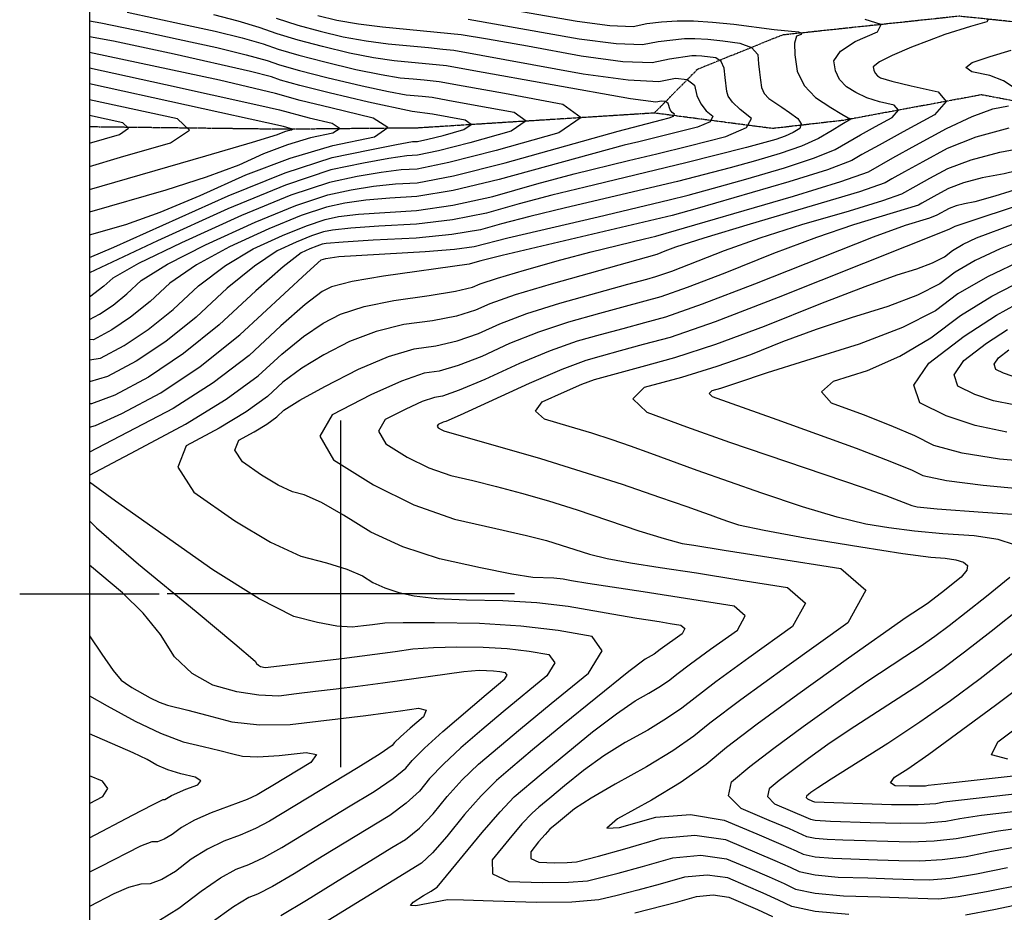
# Model space of a CAD drawing. Extents: x 622915 to 652172, y 444728 to 466318.
# Drawn here: x 623770 to 624475, y 453772 to 454411 of the extents above; entities that cross this region are included whole.
import ezdxf

# ---------------------------------------------------------------- set-up
doc = ezdxf.new("R2010")
doc.units = 0
doc.header["$MEASUREMENT"] = 0
doc.linetypes.add('PHANTOM', pattern=[2.5, 1.25, -0.25, 0.25, -0.25, 0.25, -0.25])
for name, color, linetype in [('19', 7, 'CONTINUOUS'), ('3', 7, 'CONTINUOUS'), ('50', 7, 'CONTINUOUS'), ('52', 7, 'CONTINUOUS'), ('BORDER', 5, 'CONTINUOUS'), ('TICKS', 1, 'CONTINUOUS')]:
    doc.layers.add(name, color=color, linetype=linetype)

msp = doc.modelspace()

# ---------------------------------------------------------------- linework, layer by layer
at = {"layer": '19', "color": 8, "linetype": 'PHANTOM'}
for points in [[(625123.2162, 454504.8456, 4958.1051), (624945.9248, 454489.3136, 4949.0137), (624828.61, 454487.0347, 4941.8006), (624729.7887, 454472.539, 4936.7941), (624652.0366, 454468.6573, 4929.5842), (624616.5964, 454454.7071, 4928.6374), (624540.385, 454403.3871, 4923.2803), (624442.7622, 454413.495, 4918.8631), (624316.188, 454400.0031, 4913.2639), (624255.349, 454375.4416, 4905.6627), (624224.424, 454344.1665, 4900.4262), (624055.1388, 454333.4606, 4890.0995), (623959.4767, 454332.5441, 4883.4785), (623820, 454334.2669, 4875.8893)], [(625125.6606, 454324.3999, 4957.8242), (624993.6071, 454280.8313, 4952.8472), (624887.7031, 454271.0647, 4948.5092), (624807.0002, 454269.9409, 4944.0939), (624728.0843, 454290.6646, 4939.5595), (624626.9304, 454317.1121, 4932.661), (624542.7027, 454341.5794, 4926.7481), (624458.6657, 454357.1888, 4920.8357), (624360.0388, 454338.953, 4913.5462), (624309.2515, 454333.0838, 4908.7004), (624224.424, 454344.1665, 4900.4262)]]:
    msp.add_polyline3d(points, dxfattribs=at)
at = {"layer": '3', "color": 15, "linetype": 'Continuous'}
for p, q in [((624000, 454000, 4000), (624000, 454124.105, 4000)), ((624000, 454000, 4000), (624000, 454124.105, 4000)), ((624000, 454000, 4000), (623875.51, 454000, 4000)), ((624000, 454000, 4000), (623875.51, 454000, 4000)), ((624000, 454000, 4000), (624000, 454000, 4000)), ((624000, 453875.965, 4000), (624000, 454000, 4000)), ((624124.435, 454000, 4000), (624000, 454000, 4000)), ((624124.435, 454000, 4000), (624000, 454000, 4000)), ((624000, 453875.965, 4000), (624000, 454000, 4000)), ((624000, 454000, 4000), (624000, 454000, 4000))]:
    msp.add_line(p, q, dxfattribs=at)
at = {"layer": '50', "color": 1, "linetype": 'Continuous'}
for points, elevation in [([(623953.5864, 454411.9935), (623969.129, 454407.1361), (623985.1855, 454402.7546), (624001.7559, 454398.8489), (624018.0273, 454395.8042), (624033.9996, 454393.6205), (624049.6728, 454392.2977), (624062.7134, 454391.1006), (624073.1212, 454390.0292), (624080.8964, 454389.0834), (624173.5723, 454372.3326), (624205.8073, 454367.848), (624227.8269, 454366.7812), (624239.6311, 454369.1324), (624248.0996, 454368.2584), (624253.2322, 454364.1592), (624255.0292, 454356.8348), (624257.837, 454350.6773), (624261.6557, 454345.687), (624266.4852, 454341.8636), (624264.4098, 454337.9856), (624255.4294, 454334.0531), (624213.3333, 454323.675), (624203.0079, 454321.2712), (624113.3105, 454296.5247), (624080.4458, 454288.742), (624054.4026, 454284.348), (624035.1807, 454283.3426), (624017.997, 454281.7592), (624002.8515, 454279.5977), (623989.7442, 454276.8582), (623971.5941, 454270.7583), (623948.4013, 454261.2982), (623920.1658, 454248.4779), (623896.5775, 454235.5137), (623877.6364, 454222.4056), (623863.3424, 454209.1537), (623849.4338, 454197.9844), (623835.9106, 454188.8977), (623822.7728, 454181.8935), (623820, 454182.0332)], 4905), ([(624463.5984, 454411.1519), (624462.7493, 454409.5042), (624450.8829, 454406.121), (624432.6634, 454400.3186), (624421.4107, 454396.2376), (624408.8093, 454391.2791), (624394.8591, 454385.4432), (624385.6827, 454380.7485), (624381.2799, 454377.1951), (624381.6509, 454374.7829), (624382.6545, 454372.6914), (624384.2906, 454370.9204), (624386.5593, 454369.4701), (624394.5752, 454367.0675), (624408.3382, 454363.7126), (624427.8485, 454359.4054), (624433.4193, 454352.4882), (624425.0507, 454342.9609), (624402.7428, 454330.8237), (624385.4721, 454321.3063), (624373.2386, 454314.4088), (624366.0423, 454310.1311), (624348.6148, 454303.6056), (624320.9561, 454294.8323), (624255.1365, 454275.7937), (624237.1671, 454270.7798), (624115.5412, 454242.1222), (624100.2207, 454238.4534), (624094.3307, 454236.7734), (624092.0109, 454235.9144), (624030.5437, 454227.4317), (624008.026, 454223.5519), (623993.3677, 454219.8704), (623986.5685, 454216.387), (623974.4478, 454207.03), (623957.0056, 454191.7995), (623934.2418, 454170.6952)], 4920), ([(623820, 454256.8967), (623845.9941, 454264.3814), (623870.5036, 454273.2236), (623899.1419, 454285.0838), (623931.9093, 454299.9618), (623963.6458, 454311.9479), (623994.3515, 454321.0422), (624024.0263, 454327.2445), (624033.6479, 454333.7745), (624023.2161, 454340.6322), (623992.731, 454347.8176), (623970.8895, 454353.1465), (623953.1378, 454358.2352), (623913.0671, 454367.6713), (623820, 454387.6137)], 4890), ([(624489.7419, 454291.4276), (624468.3586, 454284.7156), (624454.0232, 454280.6675), (624446.7358, 454279.2832), (624440.5877, 454277.6585), (624435.5788, 454275.7935), (624426.787, 454270.957), (624421.6245, 454268.9229), (624404.2328, 454263.7576), (624381.1366, 454255.255), (624296.3293, 454221.6643), (624258.7641, 454207.2807), (624232.4732, 454198.073), (624217.4565, 454194.0413), (624201.9033, 454189.8129), (624185.8136, 454185.388), (624169.1872, 454180.7665), (624149.8652, 454173.9122), (624127.8475, 454164.8251), (624103.1341, 454153.5052), (624084.7627, 454145.7041), (624072.7334, 454141.4218), (624067.0461, 454140.6583), (624058.3153, 454137.6189), (624046.5411, 454132.3035), (624031.7235, 454124.7121), (624026.9569, 454116.4339), (624032.2412, 454107.4688), (624047.5764, 454097.8168), (624063.0535, 454090.2037), (624078.6722, 454084.6292), (624094.4326, 454081.0936), (624111.3653, 454076.8979), (624129.4703, 454072.0423), (624148.7475, 454066.5267), (624169.1825, 454060.2109), (624213.5256, 454045.1789), (624231.4376, 454039.4808), (624244.5113, 454036.0009), (624252.7466, 454034.7391), (624274.4339, 454031.3227), (624309.5731, 454025.7519), (624358.1643, 454018.0266), (624376.0139, 454002.5035), (624363.1218, 453979.1827), (624319.4881, 453948.0641), (624286.573, 453924.1614), (624264.3768, 453907.4745), (624252.8992, 453898.0035), (624237.7455, 453887.5576), (624218.9157, 453876.1368), (624196.4097, 453863.7411), (624179.2382, 453853.7105), (624167.4013, 453846.045), (624155.7782, 453836.5361), (624149.6815, 453831.3952), (624146.2232, 453827.7068), (624141.664, 453822.3546), (624136.0041, 453815.3384), (624136.0353, 453810.5278), (624141.7578, 453807.9227), (624153.1715, 453807.5232), (624162.1799, 453807.5844), (624168.783, 453808.1064), (624184.4825, 453812.2334), (624203.2879, 453817.5391), (624229.3972, 453825.0063), (624253.4486, 453827.1988), (624275.442, 453824.1165), (624310.8377, 453809.1366), (624321.8225, 453804.2475), (624328.332, 453801.0924), (624339.7571, 453798.7592), (624356.0979, 453797.2478), (624377.3542, 453796.5582), (624395.3288, 453795.9896), (624410.0217, 453795.5419), (624421.4328, 453795.2151), (624436.4715, 453796.5136), (624455.1378, 453799.4373), (624477.4317, 453803.9862)], 4935), ([(624504.8847, 454093.4322), (624471.6795, 454096.4516), (624444.9669, 454100.7219), (624424.7471, 454106.2432), (624411.0199, 454113.0153), (624394.232, 454120.3229), (624374.3835, 454128.166), (624351.4743, 454136.5446), (624344.2911, 454144.6055), (624352.8338, 454152.3489), (624377.1025, 454159.7746), (624400.3394, 454170.0566), (624422.5445, 454183.1948), (624443.7177, 454199.1892), (624466.1567, 454213.1766), (624489.8614, 454225.1569)], 4950), ([(623934.2418, 454170.6952), (623908.5329, 454151.0103), (623879.8786, 454132.7445), (623820, 454101.4467)], 4920), ([(623820, 454052.1474), (623824.9584, 454047.3514), (623855.0857, 454021.1931), (623896.3201, 453987.2739), (623924.1577, 453964.1145), (623938.5985, 453951.7149), (623939.6426, 453950.0753), (623940.9337, 453948.824), (623942.4719, 453947.9611), (623945.8842, 453947.2225), (624000.7251, 453953.6954), (624038.8415, 453958.6475), (624051.5821, 453960.4929), (624066.33, 453961.6362), (624083.0851, 453962.0773), (624101.8475, 453961.8162), (624119.0735, 453960.7923), (624134.763, 453959.0056), (624148.9161, 453956.4562), (624153.1402, 453950.5084), (624147.4351, 453941.1624), (624116.3359, 453915.5921), (624101.04, 453902.6844), (624085.9133, 453889.6949), (624073.4223, 453878.0522), (624063.5672, 453867.7563), (624056.3478, 453858.807), (624046.8479, 453850.0185), (624035.0675, 453841.3906), (623986.7327, 453812.0077), (623966.5199, 453799.5593), (623951.0127, 453790.5241), (623940.2112, 453784.9023), (623934.1153, 453782.6938), (623923.1055, 453775.8753), (623907.1816, 453764.4468)], 4920), ([(624496.5096, 453871.0282), (624434.1745, 453864.3014), (624420.5894, 453862.728), (624418.726, 453862.3477), (624414.1874, 453862.1887), (624406.9736, 453862.2507), (624397.0847, 453862.5339), (624393.6255, 453864.6879), (624396.5961, 453868.7128), (624405.9966, 453874.6086), (624421.1824, 453885.1538), (624468.9102, 453920.1922), (624493.8188, 453939.1754)], 4950), ([(623820, 453849.9149), (623829.5636, 453854.9714), (623833.1959, 453860.5587), (623829.252, 453865.8072), (623820, 453869.7503)], 4905)]:
    msp.add_lwpolyline(points, dxfattribs=dict(at, elevation=elevation))
at = {"layer": '52', "color": 33, "linetype": 'Continuous'}
msp.add_line((623827.5442, 453804.6296, 4911), (623820, 453800.8182, 4911), dxfattribs=at)
for points, elevation in [([(624096.4542, 454422.6799), (624169.3027, 454409.9231), (624192.7016, 454406.8285), (624209.3109, 454406.2592), (624219.1306, 454408.2151), (624229.6267, 454409.504), (624240.7993, 454410.126), (624252.6484, 454410.081), (624266.2314, 454409.2955), (624281.5485, 454407.7694), (624310.2215, 454403.9744), (624327.866, 454402.211), (624330.111, 454401.4768), (624329.6389, 454400.4426), (624326.4497, 454399.1085), (624324.9295, 454394.2793), (624325.0782, 454385.955), (624326.8959, 454374.1357), (624331.8132, 454363.8873), (624339.8301, 454355.2098), (624350.9466, 454348.1033), (624358.8149, 454343.2647), (624363.435, 454340.694), (624364.8068, 454340.3911), (624365.1986, 454339.9047), (624358.7779, 454335.8996), (624351.8192, 454331.7895), (624342.1655, 454326.051), (624329.8061, 454320.5024), (624314.741, 454315.1435), (624296.9704, 454309.9746), (624278.7847, 454304.9376), (624241.1683, 454295.2599), (624160.8669, 454276.2194), (624135.3901, 454270.0425), (624115.0793, 454264.8225), (624099.9346, 454260.5593), (624079.5608, 454257.1797), (624053.9579, 454254.6836), (624023.1259, 454253.071), (624001.6289, 454251.799), (623989.4669, 454250.8676), (623986.6399, 454250.2767), (623982.7253, 454248.9611), (623977.7231, 454246.9207), (623971.6333, 454244.1557), (623958.7915, 454234.1706), (623939.1977, 454216.9655), (623912.852, 454192.5404), (623887.2165, 454171.9538), (623862.2914, 454155.2058), (623838.0766, 454142.2962)], 4914), ([(623847.0877, 454416.2886), (623886.6103, 454407.8719), (623910.0807, 454402.7042), (623929.3405, 454397.9769), (623944.3898, 454393.6901), (623955.2286, 454389.8437), (623969.908, 454385.5226), (623988.4281, 454380.7269), (624010.7889, 454375.4564), (624028.8167, 454371.6794), (624042.5117, 454369.3958), (624051.8738, 454368.6057), (624059.6633, 454367.8906), (624070.5246, 454366.6857), (624087.607, 454363.7054), (624117.1274, 454358.3098), (624159.0859, 454350.4989), (624172.0734, 454341.0734), (624156.0898, 454330.0335), (624111.1353, 454317.3791), (624077.3384, 454308.7427), (624054.699, 454304.1242), (624043.2173, 454303.5237), (624028.9091, 454301.7327), (624011.7746, 454298.7511), (623991.8136, 454294.5791), (623964.1733, 454285.2898), (623928.8535, 454270.8832), (623885.8542, 454251.3593), (623855.1015, 454236.409), (623836.5954, 454226.0323), (623830.336, 454220.2292), (623820, 454212.4855)], 4899), ([(623820, 454196.3341), (623827.117, 454200.1283), (623836.8396, 454206.6612), (623846.8392, 454214.6915), (623857.1159, 454224.219), (623875.8395, 454235.9613), (623903.01, 454249.9186), (623938.6274, 454266.0907), (623967.8837, 454278.0241), (623990.7789, 454285.7186), (624007.313, 454289.1744), (624023.4531, 454291.7459), (624039.199, 454293.4331), (624054.5508, 454294.2361), (624080.7408, 454299.2627), (624117.7691, 454308.5131), (624198.7309, 454331.2457), (624229.6267, 454339.3146), (624235.0927, 454340.6866), (624238.1827, 454342.0397), (624238.8969, 454343.3741), (624237.2351, 454344.6897), (624235.9211, 454346.4068), (624234.3366, 454351.0458), (624232.5705, 454352.4563), (624229.6566, 454352.757), (624225.5949, 454351.948), (624207.3746, 454354.2965), (624095.3629, 454374.4932), (624075.7105, 454377.8845), (624038.2556, 454381.5082), (624023.422, 454383.7418), (624006.2724, 454387.1527), (623986.8068, 454391.7407), (623969.5185, 454396.3294), (623954.4075, 454400.9186), (623941.4738, 454405.5085), (623926.3664, 454409.9962), (623909.0852, 454414.3818)], 4902), ([(623820, 454167.5591), (623827.8741, 454168.6944), (623844.7042, 454177.667), (623862.0281, 454189.3075), (623879.8456, 454203.6159), (623898.1568, 454220.5922), (623917.3155, 454235.066), (623937.3217, 454247.0371), (623958.1753, 454256.5057), (623975.3045, 454263.4926), (623988.7094, 454267.9977), (623998.39, 454270.021), (624012.541, 454271.7725), (624054.2543, 454274.4598), (624080.1508, 454278.2212), (624108.8519, 454284.5362), (624140.3575, 454293.4048), (624167.0605, 454300.6441), (624206.0588, 454310.2344), (624226.2256, 454315.0888), (624249.4614, 454320.8172), (624275.7662, 454327.4196), (624290.6369, 454333.9315), (624294.0736, 454340.3531), (624286.0763, 454346.6842), (624280.4783, 454351.991), (624277.2797, 454356.2733), (624276.4804, 454359.5312), (624275.1396, 454369.5241), (624274.598, 454376.2591), (624272.4433, 454380.9875), (624268.6755, 454383.7093), (624258.6001, 454384.9057), (624254.5919, 454385.1525), (624251.2701, 454385.1651), (624235.4696, 454382.6922), (624222.9909, 454380.2067), (624201.8841, 454380.9302), (624172.1491, 454384.8628), (624133.786, 454392.0044), (624105.0971, 454397.1442), (624086.0824, 454400.2822), (624029.7435, 454405.7328), (624012.6325, 454407.8666), (623997.2394, 454410.5452), (623983.5642, 454413.7684)], 4908), ([(624091.2683, 454411.4811), (624170.7259, 454397.393), (624197.2928, 454393.8794), (624216.1509, 454393.2329), (624227.3001, 454395.4536), (624246.0347, 454397.6456)], 4911), ([(624385.8866, 454352.2033), (624376.695, 454355.1661), (624368.753, 454358.7867), (624362.0603, 454363.0651), (624357.2338, 454368.2893), (624354.2734, 454374.4593), (624353.1791, 454381.575), (624357.8451, 454388.5761), (624368.2716, 454395.4624), (624384.4585, 454402.234), (624386.8546, 454407.4831), (624375.46, 454411.2095)], 4917), ([(623820, 454410.1147), (623828.0468, 454408.8092), (623860.5902, 454402.0594), (623883.5904, 454397.0783), (623911.0762, 454391.0266), (623932.3146, 454385.9577), (623947.3058, 454381.8718), (623956.0497, 454378.7688), (623970.2975, 454374.7159), (623990.0495, 454369.713), (624015.3054, 454363.7602), (624034.2115, 454359.617), (624046.7678, 454357.2835), (624058.1383, 454356.2857), (624065.3387, 454355.4869), (624076.6633, 454353.5111), (624096.2335, 454349.9341), (624124.0495, 454344.756), (624132.6594, 454338.5075), (624122.0633, 454331.1887), (624092.2612, 454322.7995), (624069.8558, 454317.0741), (624054.8473, 454314.0123), (624047.2355, 454313.6142), (624034.3651, 454311.7194), (624016.2361, 454308.3278), (623992.8484, 454303.4396), (623960.4629, 454292.5556), (623919.0795, 454275.6757), (623868.6983, 454252.8001), (623820, 454229.7796)], 4896), ([(623820, 454240.8758), (623837.4112, 454248.1748), (623919.2278, 454284.9734), (623960.0599, 454301.323), (623993.8831, 454312.3001), (624020.6976, 454317.9046), (624039.8212, 454321.7061), (624051.2538, 454323.7047), (624054.9955, 454323.9004), (624062.3732, 454325.4055), (624073.387, 454328.22), (624088.0368, 454332.3438), (624093.2455, 454335.9415), (624089.0131, 454339.013), (624065.7195, 454343.3168), (624051.0239, 454345.1712), (624019.8219, 454352.0639), (623991.6708, 454358.6992), (623970.6871, 454363.9092), (623956.8707, 454367.694), (623950.2218, 454370.0535), (623935.2888, 454373.9385), (623880.5704, 454386.2848), (623837.0637, 454395.6507), (623820, 454398.8236)], 4893), ([(624246.0347, 454397.6456), (624253.6201, 454397.6168), (624262.7729, 454397.0531), (624273.493, 454395.9546), (624285.7805, 454394.3212), (624294.1491, 454391.0328), (624298.5986, 454386.0894), (624299.1292, 454379.4911), (624299.7495, 454373.3584), (624300.4597, 454367.6915), (624301.2596, 454362.4903), (624303.2583, 454358.086), (624306.456, 454354.4785), (624310.8526, 454351.6679), (624315.7951, 454348.351), (624321.2837, 454344.5279), (624327.3183, 454340.1985), (624329.7849, 454336.387), (624328.6834, 454333.0934), (624324.014, 454330.3178), (624318.3307, 454327.7197), (624311.6335, 454325.2992), (624290.6088, 454319.5096), (624247.1736, 454308.5051), (624174.9139, 454291.2367), (624151.2253, 454285.3433), (624127.7184, 454279.1136), (624104.3932, 454272.5478), (624079.8558, 454267.7005), (624054.1061, 454264.5717), (624027.1442, 454263.1615), (624007.0849, 454261.7857), (623993.9284, 454260.4443), (623987.6747, 454259.1372), (623979.0149, 454256.2268), (623967.9492, 454251.7132), (623954.4775, 454245.5964), (623938.0535, 454234.6183), (623918.6773, 454218.7789), (623896.3488, 454198.0782), (623874.6223, 454180.6307), (623853.4978, 454166.4364), (623832.9753, 454155.4953), (623820, 454151.8556)], 4911), ([(624464.7722, 454370.9471), (624451.8881, 454373.5836), (624447.6417, 454376.7461), (624452.033, 454380.4346), (624465.0619, 454384.649), (624479.9812, 454389.1437)], 4923), ([(623820, 454376.4376), (623874.5305, 454364.6977), (623941.237, 454349.9), (623956.0538, 454346.4168), (623977.4334, 454340.7915), (623993.8949, 454336.9115), (623999.5279, 454333.2085), (623994.3324, 454329.6824), (623978.3085, 454326.3333), (623961.7279, 454321.4225), (623944.5908, 454314.9502), (623926.897, 454306.9163), (623903.596, 454298.2725), (623874.6878, 454289.0187), (623820, 454273.1884)], 4887), ([(624481.5803, 454362.6987), (624474.6696, 454367.3188), (624464.7722, 454370.9471)], 4923), ([(623820, 454289.4358), (623903.3815, 454313.656), (623936.6884, 454323.3213), (623954.652, 454328.7489), (623959.8101, 454330.8971), (623962.2655, 454331.6243), (623964.6385, 454332.1203), (623965.4079, 454332.6425), (623958.9698, 454334.5985), (623820, 454365.1042)], 4884), ([(623820, 454305.8794), (623842.3122, 454312.6411), (623878.1192, 454322.8739), (623891.6574, 454331.9709), (623882.9267, 454339.9322), (623820, 454353.7285)], 4881), ([(623820, 454119.3367), (623824.2292, 454120.401), (623843.1779, 454129.0971), (623871.085, 454143.9751), (623899.234, 454162.7422), (623927.6248, 454185.3984), (623975.6834, 454229.8134), (623985.9028, 454239.0077), (623989.3593, 454240.1099), (623998.5395, 454241.47), (624060.2895, 454245.1344), (624081.4257, 454246.7719), (624095.476, 454248.5709), (624119.5549, 454254.7417), (624184.2353, 454269.9127), (624235.1631, 454282.0147), (624248.6755, 454285.4063), (624266.9606, 454290.3656), (624290.0183, 454296.8929), (624317.8486, 454304.9879), (624339.2104, 454312.054), (624354.1039, 454318.0911), (624372.125, 454328.603), (624382.8922, 454334.6025), (624394.8304, 454341.0979), (624399.3089, 454346.1964), (624396.3277, 454349.8982), (624385.8866, 454352.2033)], 4917), ([(623820, 454085.0578), (623853.3804, 454102.6988), (623888.6722, 454121.5139), (623917.8317, 454139.2783), (623940.8589, 454155.9921), (623957.7538, 454171.6553), (623973.2122, 454184.2467), (623987.2342, 454193.7663), (623999.8197, 454200.2141), (624016.6897, 454205.651), (624037.8441, 454210.077), (624063.2831, 454213.492), (624082.0802, 454216.6106), (624094.2356, 454219.4326), (624099.7491, 454221.958), (624112.1591, 454226.0695), (624131.4654, 454231.7669), (624157.6681, 454239.0503), (624179.2228, 454244.8572), (624217.3957, 454254.1537), (624225.6586, 454256.1533), (624324.0636, 454284.6767), (624358.0192, 454295.1572), (624377.9807, 454302.1711), (624395.2392, 454312.0619), (624411.8536, 454321.2016), (624433.7915, 454333.1375), (624452.161, 454341.806), (624466.9623, 454347.2071), (624478.1954, 454349.341)], 4923), ([(623820, 454322.5271), (623841.504, 454328.8474), (623848.0402, 454333.2394), (623843.8251, 454337.0831), (623820, 454342.3195)], 4878), ([(624478.4625, 454333.3713), (624454.7866, 454326.8175), (624434.2383, 454318.8015), (624416.8175, 454309.3232), (624403.6241, 454302.0654), (624394.6579, 454297.0281), (624389.9191, 454294.2112), (624371.4166, 454287.8703), (624293.1202, 454264.6166), (624259.9321, 454254.6889), (624239.586, 454248.2224), (624232.0818, 454245.217), (624226.3099, 454243.007), (624150.61, 454221.717), (624124.8237, 454213.9302), (624106.7737, 454207.6748), (624096.4602, 454202.9507), (624082.7508, 454198.884), (624065.6456, 454195.4745), (624045.1446, 454192.7223), (624025.3533, 454187.7501), (624006.2717, 454180.5579), (623987.8999, 454171.1456), (623971.9767, 454161.4633), (623958.502, 454151.5111), (623947.476, 454141.2889), (623932.2557, 454130.2786), (623912.8411, 454118.4802), (623889.2323, 454105.8937), (623883.2203, 454090.6599), (623894.805, 454072.7788), (623923.9866, 454052.2505), (623949.5302, 454036.9865), (623971.4359, 454026.9869), (623989.7036, 454022.2517), (624004.3565, 454017.5374), (624015.3947, 454012.8442), (624022.8182, 454008.1719), (624031.494, 454004.221), (624041.422, 454000.9914), (624052.6024, 453998.4832), (624068.7731, 453996.6898), (624089.9342, 453995.6111), (624116.0856, 453995.2472), (624140.351, 453993.774), (624162.7306, 453991.1917), (624199.6044, 453984.6226), (624211.8711, 453982.5592), (624220.0245, 453981.3099), (624228.0302, 453980.0685), (624235.8884, 453978.8348), (624243.5989, 453977.6089), (624246.4313, 453975.1457), (624244.3856, 453971.4451), (624228.7165, 453960.0663), (624224.4906, 453956.9059), (624217.9314, 453953.1266), (624206.3392, 453944.3067), (624159.0925, 453906.1078), (624137.3303, 453888.2227), (624121.4396, 453874.9785), (624111.4206, 453866.375), (624100.4916, 453855.3715), (624088.6526, 453841.9679), (624075.9037, 453826.1641), (624065.5835, 453814.5317), (624057.6919, 453807.0707), (623952.4506, 453742.4886)], 4926), ([(624300.3336, 454254.8776), (624330.1577, 454264.3302), (624364.2526, 454274.2475), (624388.1525, 454281.5545), (624401.8575, 454286.2512), (624412.0089, 454292.0689), (624421.7814, 454297.4448), (624434.6851, 454304.4655), (624451.3879, 454310.6846), (624471.8897, 454316.1023), (624496.1904, 454320.7184)], 4929), ([(624491.6679, 454304.6822), (624475.1068, 454300.693), (624459.3127, 454297.6927), (624445.9878, 454294.1715), (624435.132, 454290.1295), (624426.7453, 454285.5665), (624420.3937, 454282.0724), (624416.0773, 454279.6474), (624413.7959, 454278.2913), (624367.1953, 454264.0439), (624340.7351, 454255.0663), (624309.9745, 454243.5568), (624274.9135, 454229.5152), (624247.946, 454219.1895), (624229.0722, 454212.5794), (624203.6857, 454205.6932), (624185.2533, 454200.6037), (624162.9948, 454194.4166), (624141.518, 454187.2515), (624120.8229, 454179.1083), (624100.9095, 454169.987), (624084.0921, 454163.4307), (624070.3708, 454159.4394), (624059.7456, 454158.013), (624043.4345, 454152.3346), (624021.4376, 454142.4042), (623993.7549, 454128.2217), (623984.8497, 454112.7561), (623994.722, 454096.0072), (624023.3718, 454077.9752), (624052.2865, 454063.752), (624081.4659, 454053.3377), (624110.91, 454046.7323), (624132.8822, 454041.6583), (624147.3823, 454038.1159), (624178.0273, 454028.322), (624190.6375, 454025.313), (624207.5635, 454022.1812), (624228.8054, 454018.9265), (624254.6214, 454014.9037), (624285.0115, 454010.1129), (624319.9759, 454004.554), (624332.8197, 453993.3842), (624323.5431, 453976.6035), (624292.1459, 453954.2118), (624268.4616, 453937.0123), (624244.2312, 453918.1902), (624233.3272, 453910.6737), (624219.778, 453902.4558), (624203.5836, 453893.5363), (624188.2719, 453883.9092), (624173.843, 453873.5746), (624160.2968, 453862.5323), (624149.6289, 453853.7649), (624141.8392, 453847.2726), (624136.9278, 453843.0551), (624129.7232, 453835.3713), (624120.2253, 453824.2212), (624108.4342, 453809.6046), (624108.4993, 453799.5828), (624120.4207, 453794.1557), (624144.1984, 453793.3233), (624162.9653, 453793.4509), (624176.7213, 453794.5383), (624198.5621, 453800.0286), (624216.008, 453804.8668), (624237.8041, 453811.1004), (624257.8824, 453812.9307), (624276.2426, 453810.3576), (624292.8849, 453803.3812)], 4932), ([(624512.4323, 454287.0269), (624452.638, 454267.2753), (624439.8214, 454262.9823), (624435.4975, 454260.7338), (624313.2503, 454212.0133), (624268.0839, 454194.7719), (624235.8742, 454183.5666), (624216.6211, 454178.3974), (624200.1209, 454173.9327), (624186.3738, 454170.1723), (624175.3796, 454167.1163), (624158.2124, 454160.5728), (624134.8721, 454150.5418), (624085.4333, 454127.9775), (624075.0959, 454123.4043), (624073.1961, 454122.9032), (624069.6921, 454121.2024), (624069.064, 454120.1116), (624069.7603, 454118.9303), (624071.781, 454117.6585), (624073.8204, 454116.6553), (624143.0846, 454096.9483), (624201.4675, 454078.5831)], 4938), ([(624482.4763, 454035.1564), (624470.6598, 454038.9215), (624453.5841, 454041.5263), (624431.2494, 454042.9707), (624410.8908, 454044.8473), (624392.5084, 454047.1563), (624376.1022, 454049.8976), (624355.4814, 454054.9749), (624330.6461, 454062.3883), (624301.5963, 454072.1376), (624255.195, 454088.3153), (624221.9097, 454100.5485), (624207.3937, 454105.7297), (624194.2954, 454110.2873), (624179.6782, 454115.0095), (624163.542, 454119.8964), (624145.8869, 454124.9479), (624139.4477, 454130.7574), (624144.2245, 454137.3248), (624160.2173, 454144.6503), (624172.6664, 454150.0307), (624181.572, 454153.4661), (624215.7856, 454162.7536), (624239.2751, 454169.0602), (624268.4488, 454178.6767), (624303.3065, 454191.6032), (624343.8482, 454207.8397), (624375.5457, 454220.0928), (624398.3989, 454228.3626), (624412.4077, 454232.649), (624423.6945, 454236.9779), (624432.2592, 454241.3491), (624438.1019, 454245.7626), (624445.798, 454250.2232), (624455.3476, 454254.7306), (624482.2735, 454264.9334)], 4941), ([(624493.6798, 454255.5877), (624472.3033, 454247.0499), (624454.4013, 454238.6), (624439.9738, 454230.2382), (624429.021, 454221.9643), (624412.9652, 454213.7699), (624391.8066, 454205.6549), (624365.5452, 454197.6195), (624340.384, 454189.1973), (624316.3231, 454180.3886), (624293.3626, 454171.1932), (624269.2064, 454162.687), (624243.8544, 454154.8701), (624217.3067, 454147.7425), (624209.073, 454139.4842), (624219.1533, 454130.0953), (624247.5476, 454119.5757), (624278.3413, 454108.581), (624373.3617, 454076.2859), (624390.2382, 454070.4711), (624408.89, 454063.1883), (624412.836, 454062.3446), (624427.144, 454060.8011), (624459.8947, 454058.4672), (624484.4221, 454056.881)], 4944), ([(624363.7915, 453770.4553), (624339.7319, 453772.6806), (624322.9099, 453776.116), (624313.3255, 453780.7615), (624302.4863, 453785.7237), (624290.3922, 453791.0028), (624277.0431, 453796.5987), (624262.3161, 453798.6627), (624246.211, 453797.1946), (624228.728, 453792.1944), (624212.6417, 453787.8237), (624197.9523, 453784.0823), (624184.6597, 453780.9703), (624165.4339, 453779.2584), (624140.2748, 453778.9467), (624109.1824, 453780.0352), (624087.8743, 453780.7241), (624076.3506, 453781.0134), (624053.7822, 453776.7241), (624049.9122, 453776.9033), (624051.717, 453779.2961), (624059.1965, 453783.9025), (624064.5708, 453787.207), (624067.84, 453789.2098), (624069.004, 453789.9107), (624101.1953, 453829.0737), (624114.0262, 453844.0311), (624124.1742, 453854.7151), (624143.4796, 453870.9938), (624180.2846, 453901.1041), (624197.3056, 453914.1079), (624210.7575, 453923.3315), (624220.6403, 453928.7747), (624228.9089, 453933.7898), (624235.5632, 453938.3768), (624240.6033, 453942.5357), (624250.3501, 453949.8633), (624264.8038, 453960.3595), (624283.9643, 453974.0243), (624289.6255, 453984.265), (624281.7874, 453991.0815), (624216.5497, 454001.3233), (624176.9036, 454007.453), (624165.2996, 454009.3408), (624159.1751, 454010.4441), (624152.4869, 454011.2158), (624137.4197, 454011.7648), (624122.3791, 454014.0427), (624100.1134, 454018.4895), (624070.6225, 454025.1055), (624044.4349, 454033.6242), (624021.5505, 454044.0456), (624001.9694, 454056.3699), (623986.0672, 454065.3243), (623973.844, 454070.9089), (623965.2997, 454073.1237), (623955.0539, 454077.8007), (623943.1065, 454084.9401), (623929.4575, 454094.5418), (623924.039, 454102.9052), (623926.8509, 454110.0305), (623937.8934, 454115.9175), (623946.9741, 454121.4359), (623954.0931, 454126.5858), (623959.2502, 454131.367), (623970.7411, 454138.68), (623988.5656, 454148.5249), (624012.7238, 454160.9016), (624034.0169, 454169.8492), (624052.4451, 454175.3677), (624068.0082, 454177.4569), (624083.4215, 454181.1573), (624098.6848, 454186.4689), (624113.7983, 454193.3915), (624133.1708, 454200.5909), (624156.8024, 454208.0668), (624205.4681, 454221.5735), (624219.1275, 454225.3289), (624225.6713, 454227.0858), (624237.128, 454231.0982), (624274.7803, 454245.8896), (624300.3336, 454254.8776)], 4929), ([(624489.2589, 454239.3691), (624463.0045, 454226.9769), (624441.8458, 454214.7137)], 4947), ([(624441.8458, 454214.7137), (624425.7827, 454202.5795), (624402.236, 454190.5619), (624371.2056, 454178.6608), (624332.6914, 454166.8763), (624305.2223, 454158.3018), (624283.4188, 454150.7831), (624271.8198, 454146.9589), (624265.6001, 454145.289), (624263.6711, 454143.3542), (624266.0327, 454141.1545), (624312.3441, 454124.8237), (624368.9738, 454104.1963), (624393.103, 454095.0411), (624409.0512, 454088.5476), (624416.8185, 454084.7157), (624433.7764, 454081.09), (624459.9249, 454077.6704), (624495.2639, 454074.4569)], 4947), ([(624476.8869, 454115.8282), (624454.2446, 454120.4194), (624433.4843, 454127.3716), (624414.606, 454136.6851), (624410.481, 454149.2853), (624421.1094, 454165.1722), (624446.4913, 454184.3458), (624469.56, 454199.5835), (624490.3154, 454210.8853)], 4953), ([(624482.0943, 454135.2048), (624467.4669, 454138.1708), (624454.0553, 454142.6621), (624441.8595, 454148.6788), (624439.1946, 454156.8188), (624446.0608, 454167.0821), (624462.4581, 454179.4687), (624477.361, 454189.3126)], 4956), ([(624480.6892, 454155.9222), (624474.6263, 454157.9526), (624469.113, 454160.6725), (624467.9083, 454164.3523), (624471.0123, 454168.992), (624478.4249, 454174.5915)], 4959), ([(623838.0766, 454142.2962), (623821.3109, 454135.9029), (623820, 454135.9202)], 4914), ([(623957.0625, 453769.7618), (623975.3138, 453780.7307), (624001.0847, 453796.6022), (624021.5194, 453809.1427), (624036.6177, 453818.3522), (624046.3797, 453824.2306), (624056.2157, 453832.2751), (624066.1258, 453842.4856), (624076.1099, 453854.8621), (624086.9569, 453866.7119), (624098.6669, 453878.035), (624128.5485, 453903.3057), (624150.5929, 453921.4579), (624177.3731, 453943.288), (624187.1455, 453959.2971), (624179.91, 453969.4851), (624155.6667, 453973.8521), (624128.7916, 453976.9126), (624099.2848, 453978.6664), (624067.1462, 453979.1137), (624044.5302, 453979.2394), (624031.4368, 453979.0437), (624022.7865, 453977.8513), (624016.1982, 453977.018), (624008.1012, 453976.0267), (623997.1005, 453976.8181), (623983.1964, 453979.3922), (623966.3886, 453983.749), (623941.4061, 453996.3455), (623908.2488, 454017.1816), (623838.5129, 454066.3399), (623820, 454079.9494)], 4923), ([(624201.4675, 454078.5831), (624228.324, 454069.2383), (624247.7806, 454062.4333), (624259.8373, 454058.1682), (624264.4941, 454056.4429), (624270.1975, 454054.4206), (624276.9474, 454052.1011), (624284.7439, 454049.4846), (624303.2594, 454045.515), (624332.494, 454040.1922), (624372.4476, 454033.5164), (624402.4708, 454028.8468), (624422.5635, 454026.1834), (624432.7259, 454025.5262), (624440.4953, 454024.3411), (624445.8719, 454022.6279), (624448.8555, 454020.3868), (624448.3278, 454016.8446), (624444.2886, 454012.0013), (624430.1642, 454000.6187), (624419.9469, 453992.8596), (624404.989, 453982.9495), (624363.5334, 453953.8288), (624327.2466, 453927.9498), (624298.1566, 453906.6549), (624276.2635, 453889.9439), (624261.5672, 453877.8169), (624243.6388, 453865.2539), (624222.4781, 453852.255), (624198.0853, 453838.8201), (624190.459, 453832.3332), (624199.5993, 453832.7944), (624225.506, 453840.2037), (624250.5201, 453841.8974), (624274.6415, 453837.8754), (624297.8702, 453828.1379), (624315.0134, 453820.843), (624326.071, 453815.9905), (624331.0431, 453813.5807), (624339.7697, 453811.7985), (624352.251, 453810.644), (624384.3025, 453809.6233), (624399.6978, 453809.1618), (624414.6727, 453808.733), (624430.7253, 453809.6855), (624447.8554, 453812.0194), (624466.0633, 453815.7346), (624483.4177, 453818.7692)], 4938), ([(623870.0271, 453766.4692), (623883.958, 453774.8389), (623900.045, 453787.2207), (623913.7629, 453796.5596), (623925.1117, 453802.8558), (623934.0915, 453806.1091), (623944.9629, 453811.2865), (623957.726, 453818.3879), (624005.3954, 453847.4946), (624023.7553, 453858.5505), (624037.4801, 453867.7618), (624046.5699, 453875.1285), (624051.0244, 453880.6505), (624059.8877, 453889.3926), (624073.1596, 453901.3549), (624104.1234, 453927.8784), (624113.009, 453935.3783), (624117.4971, 453939.0368), (624119.1349, 453941.7198), (624117.9223, 453943.4272), (624113.8593, 453944.1591), (624109.3553, 453944.672), (624104.4102, 453944.9659), (624099.024, 453945.0409), (624088.1298, 453944.033), (624029.9907, 453936.0137), (624012.2487, 453933.6778), (623996.591, 453931.7609), (623981.9243, 453929.9775), (623968.2486, 453928.3274), (623955.5641, 453926.8108), (623941.3468, 453927.3308), (623925.5967, 453929.8875), (623908.314, 453934.4809), (623893.4232, 453942.8341), (623880.9243, 453954.9472), (623870.8174, 453970.8202), (623858.4183, 453986.0591), (623843.7269, 454000.6639), (623820, 454020.4895)], 4917), ([(624489.8094, 453832.6094), (624471.1069, 453830.1522), (624440.5731, 453824.6015), (624424.979, 453822.8574), (624407.9126, 453822.2509), (624359.6197, 453823.6765), (624348.4042, 453824.0403), (624339.7823, 453824.8378), (624333.7541, 453826.0689), (624321.335, 453831.6499), (624306.8004, 453837.8177), (624286.716, 453846.2371), (624277.7078, 453855.4656), (624279.7761, 453865.5032), (624292.9207, 453876.3498), (624310.0392, 453889.5397), (624331.1316, 453905.0731), (624356.1978, 453922.9498), (624376.6954, 453937.2425), (624403.9842, 453955.0761), (624414.9423, 453962.3363), (624425.4986, 453969.7318), (624435.6529, 453977.2627), (624447.954, 453986.7846), (624462.4019, 453998.2975), (624478.9966, 454011.8013)], 4941), ([(624488.0659, 453990.7379), (624465.7439, 453972.9505), (624446.7387, 453958.2392), (624431.0503, 453946.604), (624414.7409, 453935.1779), (624380.2593, 453912.9531), (624363.9432, 453902.323), (624348.8623, 453892.0708), (624335.0166, 453882.1963), (624323.3659, 453873.6162), (624313.9102, 453866.3305), (624306.6495, 453860.3392), (624305.5071, 453854.7948), (624310.4829, 453849.6973), (624334.568, 453839.4766), (624336.4652, 453838.5571), (624339.7949, 453837.8771), (624350.7524, 453837.2356), (624379.05, 453836.4017), (624401.1526, 453835.7688), (624419.2328, 453836.0294), (624433.2907, 453837.1836), (624443.3263, 453839.2313), (624458.7961, 453841.5353), (624506.0381, 453846.9124)], 4944), ([(623820, 453969.8593), (623828.7347, 453956.8274), (623837.0232, 453945.2142), (623842.7048, 453938.2435), (623845.7796, 453935.9153), (623850.2532, 453933.0169), (623863.3972, 453925.5099), (623869.9643, 453922.4112), (623875.827, 453920.2524), (623890.3768, 453916.6389), (623904.0013, 453913.0685), (623921.8589, 453908.3224), (623941.7835, 453906.1172), (623963.7753, 453906.4528), (624017.8327, 453912.9331), (624032.0482, 453914.7703), (624042.6603, 453916.263), (624055.6087, 453918.1386), (624061.0869, 453916.6806), (624059.0952, 453911.8892), (624049.6334, 453903.7643), (624042.7622, 453897.6495), (624038.4817, 453893.5447), (624036.7919, 453891.4499), (624028.1124, 453885.5052), (624012.4431, 453875.7105), (623958.0287, 453842.8188), (623948.9321, 453837.2165), (623938.9131, 453832.0489), (623927.9718, 453827.316), (623916.1081, 453823.0178), (623904.4203, 453817.244), (623892.9084, 453809.9946), (623881.5724, 453801.2695), (623871.7558, 453795.3716), (623863.4584, 453792.3009), (623856.6804, 453792.0574), (623848.0402, 453789.7159), (623837.5378, 453785.2764), (623820, 453776.2044)], 4914), ([(624482.0383, 453957.8995), (624457.8245, 453939.2157), (624436.6019, 453923.4761), (624414.5394, 453908.0195), (624391.6369, 453892.8457), (624351.1911, 453867.4035), (624341.5268, 453861.1918), (624336.6925, 453857.6927), (624334.8997, 453856.3113), (624333.523, 453855.1753), (624333.3064, 453854.124), (624334.2498, 453853.1575), (624337.8755, 453851.6298), (624339.1762, 453851.0453), (624394.3925, 453849.2867), (624413.4866, 453849.2013), (624426.0084, 453849.7656), (624431.9579, 453850.9796), (624501.2739, 453858.9703)], 4947), ([(623820, 453926.9904), (623832.5735, 453919.8961), (623852.7132, 453908.7103), (623870.902, 453900.1279), (623887.14, 453894.1487), (623901.4271, 453890.7728), (623913.2673, 453887.9068), (623922.6606, 453885.5507), (623929.607, 453883.7045), (623940.6555, 453883.2411), (623955.8062, 453884.1603), (623975.0591, 453886.4622), (623982.6613, 453884.8457), (623978.613, 453879.3107), (623951.2686, 453862.8283), (623943.6767, 453858.2243), (623940.1382, 453856.0451), (623932.8633, 453852.8112), (623907.1045, 453843.1798), (623895.0777, 453837.9283), (623885.7718, 453832.7684), (623879.1868, 453827.7001), (623873.4844, 453824.2741), (623868.6645, 453822.4903), (623864.7272, 453822.3488), (623856.5614, 453819.3249), (623827.5442, 453804.6296)], 4911), ([(624477.7238, 453881.5865), (624465.8988, 453884.7479), (624470.4464, 453894.0863), (624491.3666, 453909.6016)], 4953), ([(623861.1923, 453881.2675), (623851.2765, 453886.0898), (623820, 453899.7433)], 4908), ([(623820, 453825.4017), (623850.7963, 453841.5606), (623865.0825, 453848.9339), (623872.774, 453852.6403), (623873.8706, 453852.6797), (623878.6353, 453855.5423), (623889.0119, 453860.0489), (623897.5545, 453863.1439), (623899.7985, 453866.0226), (623895.7438, 453868.6852), (623885.3904, 453871.1316), (623876.1808, 453874.0441), (623868.1147, 453877.4227), (623861.1923, 453881.2675)], 4908), ([(624292.8849, 453803.3812), (624306.662, 453797.4301), (624317.574, 453792.5045), (624325.621, 453788.6042), (624339.7445, 453785.7199), (624359.9447, 453783.8515), (624386.2215, 453782.9991), (624406.3551, 453782.3559), (624420.3456, 453781.9219), (624428.1929, 453781.6972), (624442.2177, 453783.3416), (624462.4202, 453786.8552), (624488.8002, 453792.2379)], 4932), ([(624210.4381, 453771.5789), (624241.448, 453779.5221), (624254.6179, 453783.2887), (624266.7498, 453784.3946), (624277.8437, 453782.8398), (624298.3106, 453774.0173), (624309.0771, 453769.0184)], 4926), ([(624496.1418, 453779.6678), (624467.6891, 453773.8622)], 4929), ([(624467.6891, 453773.8622), (624447.2928, 453770.0327)], 4929)]:
    msp.add_lwpolyline(points, dxfattribs=dict(at, elevation=elevation))
at = {"layer": 'BORDER', "elevation": 4000}
msp.add_lwpolyline([(628780, 458360), (623820, 458360), (623820, 445700), (642260, 445700), (642260, 465190), (628780, 465190)], close=True, dxfattribs=at)
at = {"layer": 'TICKS'}
msp.add_line((623770, 454000, 4000), (623870, 454000, 4000), dxfattribs=at)

doc.saveas('drawing.dxf')
